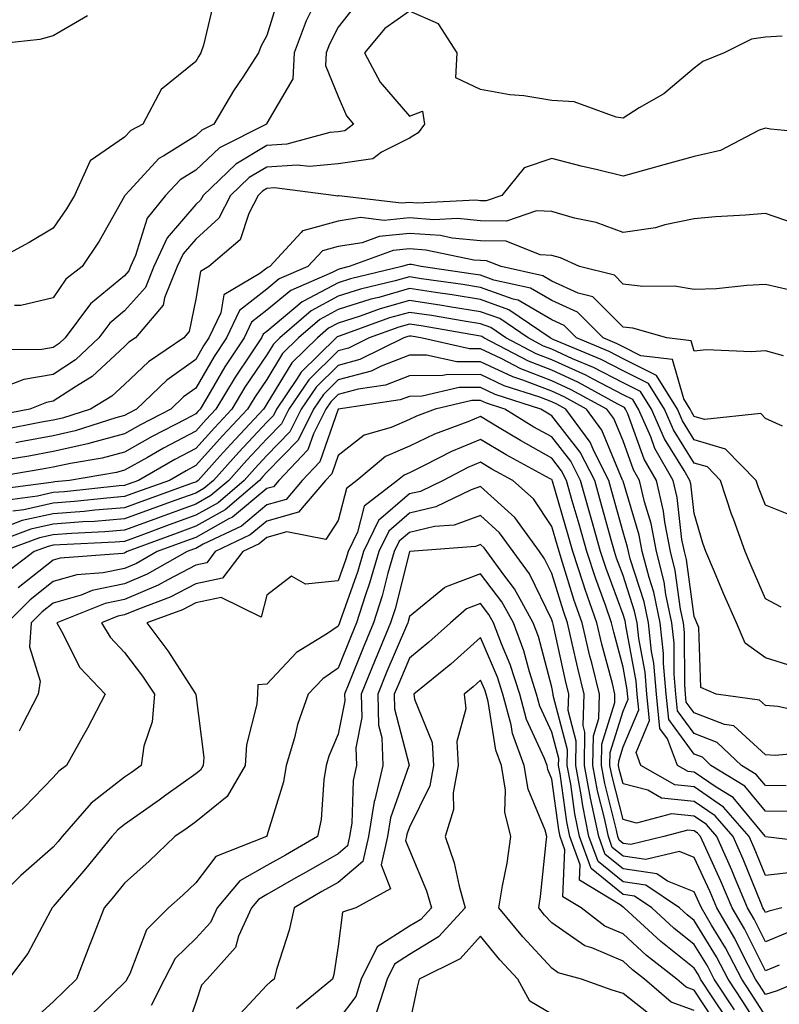
# Model space of a CAD drawing. Units: inches. Extents: x 1016003 to 1018643, y 7226618 to 7229258.
# Drawn here: x 1018063 to 1018170, y 7227718 to 7227857 of the extents above; entities that cross this region are included whole.
import ezdxf

# ---------------------------------------------------------------- set-up
doc = ezdxf.new("R2010")
doc.units = ezdxf.units.IN
doc.header["$MEASUREMENT"] = 0
doc.layers.add('Contour_10167226', color=7, linetype='Continuous', true_color=0x5245bc)

msp = doc.modelspace()

# ---------------------------------------------------------------- linework, layer by layer
at = {"layer": 'Contour_10167226'}
for points in [[(1018099.79, 7227860.18, 2996), (1018098.05, 7227854.35, 2996), (1018097.17, 7227852.8, 2996), (1018096.87, 7227851.92, 2996), (1018094.66, 7227848.53, 2996), (1018093.37, 7227846.6, 2996), (1018090.58, 7227841.92, 2996), (1018088.9, 7227841.07, 2996), (1018088.05, 7227840.27, 2996), (1018083.59, 7227837.46, 2996), (1018082.88, 7227837.09, 2996), (1018078.78, 7227832.65, 2996), (1018078.09, 7227831.92, 2996), (1018078.07, 7227831.9, 2996), (1018078.05, 7227831.82, 2996), (1018074.48, 7227825.49, 2996), (1018072.08, 7227821.92, 2996), (1018069.82, 7227820.15, 2996), (1018068.05, 7227817.54, 2996), (1018063.51, 7227816.46, 2996), (1018062.58, 7227816.45, 2996)], [(1018090.62, 7227859.35, 2995), (1018089.14, 7227853.01, 2995), (1018088.77, 7227851.92, 2995), (1018088.49, 7227851.48, 2995), (1018088.05, 7227850.73, 2995), (1018083.2, 7227846.77, 2995), (1018080.6, 7227841.92, 2995), (1018078.94, 7227841.03, 2995), (1018078.05, 7227840.07, 2995), (1018073.21, 7227836.76, 2995), (1018071.03, 7227831.92, 2995), (1018069.92, 7227830.05, 2995), (1018068.05, 7227827.34, 2995), (1018064.66, 7227825.31, 2995), (1018058.37, 7227821.92, 2995)], [(1018104.59, 7227858.46, 2997), (1018103.54, 7227856.43, 2997), (1018101.88, 7227851.92, 2997), (1018101.68, 7227848.29, 2997), (1018098.05, 7227842.04, 2997), (1018098, 7227841.97, 2997), (1018097.97, 7227841.92, 2997), (1018091.37, 7227838.6, 2997), (1018088.05, 7227835.46, 2997), (1018085.87, 7227834.1, 2997), (1018083.82, 7227831.92, 2997), (1018081.25, 7227828.72, 2997), (1018079.61, 7227823.48, 2997), (1018078.9, 7227821.92, 2997), (1018078.65, 7227821.32, 2997), (1018078.05, 7227820.65, 2997), (1018073.28, 7227816.69, 2997), (1018069.73, 7227811.92, 2997), (1018068.86, 7227811.11, 2997), (1018068.05, 7227810.57, 2997), (1018066.42, 7227810.29, 2997), (1018059.75, 7227810.22, 2997)], [(1018110.88, 7227859.09, 2998), (1018108.05, 7227855.52, 2998), (1018106.82, 7227853.15, 2998), (1018106.37, 7227851.92, 2998), (1018106.27, 7227850.14, 2998), (1018108.05, 7227845.81, 2998), (1018109.23, 7227843.1, 2998), (1018110.21, 7227841.92, 2998), (1018108.99, 7227840.98, 2998), (1018108.05, 7227840.85, 2998), (1018106.86, 7227840.73, 2998), (1018100.86, 7227839.11, 2998), (1018098.05, 7227838.93, 2998), (1018093.66, 7227836.31, 2998), (1018089.07, 7227831.92, 2998), (1018088.72, 7227831.25, 2998), (1018088.05, 7227830.64, 2998), (1018084.03, 7227825.94, 2998), (1018082.17, 7227821.92, 2998), (1018080.98, 7227818.99, 2998), (1018078.05, 7227815.73, 2998), (1018075.97, 7227814, 2998), (1018074.42, 7227811.92, 2998), (1018071.14, 7227808.83, 2998), (1018068.05, 7227806.8, 2998), (1018063.89, 7227806.08, 2998), (1018061.11, 7227804.98, 2998)], [(1018170.41, 7227854.28, 2999), (1018168.05, 7227854.14, 2999), (1018166.11, 7227853.86, 2999), (1018162.24, 7227851.92, 2999), (1018159.25, 7227850.72, 2999), (1018158.05, 7227849.78, 2999), (1018153.79, 7227846.18, 2999), (1018150.33, 7227844.2, 2999), (1018148.05, 7227842.77, 2999), (1018147.08, 7227842.89, 2999), (1018141.17, 7227845.04, 2999), (1018138.05, 7227845.25, 2999), (1018134.1, 7227845.87, 2999), (1018132.16, 7227846.03, 2999), (1018128.05, 7227846.8, 2999), (1018124.57, 7227848.44, 2999), (1018124.78, 7227851.92, 2999), (1018122.15, 7227856.02, 2999), (1018118.05, 7227857.79, 2999), (1018114.62, 7227855.35, 2999), (1018111.73, 7227851.92, 2999), (1018113.94, 7227847.81, 2999), (1018118.05, 7227843.02, 2999), (1018119.89, 7227843.76, 2999), (1018120.15, 7227841.92, 2999), (1018119.27, 7227840.7, 2999), (1018118.05, 7227839.95, 2999), (1018114.13, 7227838, 2999), (1018112.9, 7227837.07, 2999), (1018108.05, 7227836.33, 2999), (1018104.01, 7227835.96, 2999), (1018102.3, 7227836.17, 2999), (1018098.05, 7227835.9, 2999), (1018095.55, 7227834.42, 2999), (1018092.93, 7227831.92, 2999), (1018091.27, 7227828.7, 2999), (1018088.05, 7227825.78, 2999), (1018086.27, 7227823.7, 2999), (1018085.45, 7227821.92, 2999), (1018083.67, 7227817.54, 2999), (1018083.46, 7227816.51, 2999), (1018079.58, 7227811.92, 2999), (1018078.67, 7227811.3, 2999), (1018078.05, 7227810.72, 2999), (1018073.49, 7227806.48, 2999), (1018071.29, 7227805.16, 2999), (1018068.05, 7227803.03, 2999), (1018067.1, 7227802.87, 2999), (1018064.73, 7227801.92, 2999), (1018059.13, 7227800.84, 2999)], [(1018072.84, 7227857.13, 2994), (1018068.05, 7227854.3, 2994), (1018066.17, 7227853.8, 2994), (1018059.19, 7227853.06, 2994)], [(1018176.61, 7227840.48, 3000), (1018168.78, 7227841.19, 3000), (1018168.05, 7227841.37, 3000), (1018167.18, 7227841.05, 3000), (1018161.76, 7227838.21, 3000), (1018158.05, 7227837.37, 3000), (1018153.77, 7227836.2, 3000), (1018151.78, 7227835.65, 3000), (1018148.05, 7227834.63, 3000), (1018144.47, 7227835.5, 3000), (1018142.15, 7227836.02, 3000), (1018138.05, 7227837.09, 3000), (1018134.17, 7227835.8, 3000), (1018131.02, 7227831.92, 3000), (1018128.81, 7227831.16, 3000), (1018128.05, 7227831.17, 3000), (1018127.37, 7227831.24, 3000), (1018119.12, 7227830.85, 3000), (1018118.05, 7227830.92, 3000), (1018116.94, 7227830.81, 3000), (1018108.12, 7227831.85, 3000), (1018108.05, 7227831.84, 3000), (1018107.94, 7227831.81, 3000), (1018107.39, 7227831.92, 3000), (1018099.09, 7227832.96, 3000), (1018098.05, 7227832.89, 3000), (1018097.44, 7227832.53, 3000), (1018096.81, 7227831.92, 3000), (1018095.5, 7227829.37, 3000), (1018094.3, 7227825.67, 3000), (1018089.9, 7227821.92, 3000), (1018088.73, 7227821.24, 3000), (1018088.05, 7227817.35, 3000), (1018087.14, 7227812.83, 3000), (1018086.37, 7227811.92, 3000), (1018081.41, 7227808.56, 3000), (1018078.05, 7227805.38, 3000), (1018076.25, 7227803.72, 3000), (1018073.26, 7227801.92, 3000), (1018069.32, 7227800.65, 3000), (1018068.05, 7227800.37, 3000), (1018066.15, 7227800.02, 3000), (1018060.95, 7227799.02, 3000)], [(1018171.97, 7227828, 3001), (1018168.05, 7227829.37, 3001), (1018165.26, 7227829.13, 3001), (1018161.04, 7227828.93, 3001), (1018158.05, 7227828.65, 3001), (1018153.93, 7227827.8, 3001), (1018152.61, 7227827.36, 3001), (1018148.05, 7227826.69, 3001), (1018144.26, 7227828.13, 3001), (1018141.24, 7227828.73, 3001), (1018138.05, 7227829.65, 3001), (1018135.88, 7227829.75, 3001), (1018131.67, 7227828.3, 3001), (1018128.05, 7227828.37, 3001), (1018124.8, 7227828.67, 3001), (1018121.47, 7227828.5, 3001), (1018118.05, 7227828.75, 3001), (1018114.52, 7227828.39, 3001), (1018111.17, 7227828.8, 3001), (1018108.05, 7227828.29, 3001), (1018103.07, 7227826.94, 3001), (1018103.02, 7227826.95, 3001), (1018102.83, 7227826.7, 3001), (1018098.46, 7227821.92, 3001), (1018098.18, 7227821.79, 3001), (1018098.05, 7227821.7, 3001), (1018097.07, 7227820.94, 3001), (1018092.01, 7227817.96, 3001), (1018091.57, 7227815.44, 3001), (1018089.91, 7227811.92, 3001), (1018089.16, 7227810.81, 3001), (1018088.05, 7227808.89, 3001), (1018083.99, 7227805.98, 3001), (1018079.74, 7227801.92, 3001), (1018078.63, 7227801.34, 3001), (1018078.05, 7227801.02, 3001), (1018076.83, 7227800.7, 3001), (1018071.11, 7227798.86, 3001), (1018068.05, 7227798.17, 3001), (1018063.45, 7227797.32, 3001), (1018062.78, 7227797.19, 3001)], [(1018171.32, 7227818.65, 3002), (1018168.05, 7227819.4, 3002), (1018165.42, 7227819.29, 3002), (1018161.16, 7227818.81, 3002), (1018158.05, 7227818.71, 3002), (1018155.29, 7227819.16, 3002), (1018150.83, 7227819.14, 3002), (1018148.05, 7227819.47, 3002), (1018146.83, 7227820.7, 3002), (1018141.92, 7227821.92, 3002), (1018139.27, 7227823.14, 3002), (1018138.05, 7227823.5, 3002), (1018136.4, 7227823.57, 3002), (1018131.62, 7227825.49, 3002), (1018128.05, 7227825.56, 3002), (1018124.05, 7227825.92, 3002), (1018122.4, 7227826.27, 3002), (1018118.05, 7227826.57, 3002), (1018113.81, 7227826.16, 3002), (1018111.41, 7227825.28, 3002), (1018108.05, 7227824.74, 3002), (1018105.83, 7227824.14, 3002), (1018103.81, 7227821.92, 3002), (1018099.78, 7227820.19, 3002), (1018098.05, 7227818.74, 3002), (1018094.19, 7227815.78, 3002), (1018092.37, 7227811.92, 3002), (1018090.65, 7227809.32, 3002), (1018088.05, 7227804.86, 3002), (1018086.34, 7227803.63, 3002), (1018084.54, 7227801.92, 3002), (1018080.27, 7227799.7, 3002), (1018078.05, 7227798.45, 3002), (1018073.34, 7227797.21, 3002), (1018072.9, 7227797.07, 3002), (1018068.05, 7227795.96, 3002), (1018064.63, 7227795.34, 3002), (1018060.82, 7227794.69, 3002)], [(1018170.57, 7227809.4, 3003), (1018168.05, 7227810.09, 3003), (1018166.08, 7227809.95, 3003), (1018159.74, 7227810.23, 3003), (1018158.05, 7227810.07, 3003), (1018157.64, 7227811.51, 3003), (1018154.22, 7227811.92, 3003), (1018149.41, 7227813.28, 3003), (1018148.05, 7227813.44, 3003), (1018143.82, 7227817.69, 3003), (1018141.77, 7227818.2, 3003), (1018138.05, 7227819.89, 3003), (1018136.77, 7227820.64, 3003), (1018130.92, 7227821.92, 3003), (1018128.87, 7227822.74, 3003), (1018128.05, 7227822.76, 3003), (1018127.12, 7227822.85, 3003), (1018120.36, 7227824.23, 3003), (1018118.05, 7227824.4, 3003), (1018115.79, 7227824.18, 3003), (1018109.58, 7227821.92, 3003), (1018108.34, 7227821.63, 3003), (1018108.05, 7227821.53, 3003), (1018107.22, 7227821.09, 3003), (1018101.39, 7227818.58, 3003), (1018098.05, 7227815.79, 3003), (1018095.86, 7227814.11, 3003), (1018094.83, 7227811.92, 3003), (1018092.12, 7227807.85, 3003), (1018089.56, 7227803.43, 3003), (1018088.66, 7227801.92, 3003), (1018088.36, 7227801.61, 3003), (1018088.05, 7227801.27, 3003), (1018086.65, 7227800.52, 3003), (1018081.91, 7227798.06, 3003), (1018078.05, 7227795.89, 3003), (1018074.91, 7227795.06, 3003), (1018070.44, 7227794.31, 3003), (1018068.05, 7227793.77, 3003), (1018066.49, 7227793.48, 3003), (1018058.2, 7227792.07, 3003)], [(1018170.44, 7227799.53, 3004), (1018168.05, 7227800.62, 3004), (1018167.42, 7227801.29, 3004), (1018159.5, 7227800.47, 3004), (1018158.05, 7227800.9, 3004), (1018157.66, 7227801.53, 3004), (1018157.48, 7227801.92, 3004), (1018156.59, 7227803.38, 3004), (1018155.01, 7227808.88, 3004), (1018150.55, 7227809.42, 3004), (1018148.05, 7227810.66, 3004), (1018147.22, 7227811.09, 3004), (1018145.25, 7227811.92, 3004), (1018141.65, 7227815.52, 3004), (1018138.05, 7227817.16, 3004), (1018135.04, 7227818.91, 3004), (1018129.93, 7227820.04, 3004), (1018128.05, 7227820.72, 3004), (1018127.01, 7227820.88, 3004), (1018119.72, 7227821.92, 3004), (1018118.33, 7227822.2, 3004), (1018118.05, 7227822.22, 3004), (1018117.78, 7227822.19, 3004), (1018117.01, 7227821.92, 3004), (1018109.77, 7227820.2, 3004), (1018108.05, 7227819.65, 3004), (1018103.19, 7227817.06, 3004), (1018103, 7227816.97, 3004), (1018098.05, 7227812.83, 3004), (1018097.53, 7227812.44, 3004), (1018097.29, 7227811.92, 3004), (1018095.79, 7227809.66, 3004), (1018093.58, 7227806.39, 3004), (1018090.88, 7227801.92, 3004), (1018089.51, 7227800.46, 3004), (1018088.05, 7227798.83, 3004), (1018083.53, 7227796.44, 3004), (1018081.27, 7227795.14, 3004), (1018078.05, 7227793.34, 3004), (1018076.94, 7227793.03, 3004), (1018070.3, 7227791.92, 3004), (1018068.27, 7227791.7, 3004), (1018068.05, 7227791.69, 3004), (1018067.75, 7227791.62, 3004), (1018059.44, 7227790.53, 3004)], [(1018172.72, 7227786.59, 3005), (1018168.05, 7227788.42, 3005), (1018167.07, 7227790.94, 3005), (1018166.75, 7227791.92, 3005), (1018162.45, 7227796.32, 3005), (1018158.05, 7227797.63, 3005), (1018156.4, 7227800.27, 3005), (1018155.68, 7227801.92, 3005), (1018152.77, 7227806.64, 3005), (1018148.05, 7227808.98, 3005), (1018146.12, 7227809.99, 3005), (1018141.5, 7227811.92, 3005), (1018139.78, 7227813.65, 3005), (1018138.05, 7227814.43, 3005), (1018133.32, 7227817.19, 3005), (1018132.63, 7227817.34, 3005), (1018128.05, 7227819.01, 3005), (1018125.54, 7227819.41, 3005), (1018119.74, 7227820.23, 3005), (1018118.05, 7227820.49, 3005), (1018116.06, 7227819.93, 3005), (1018111.19, 7227818.78, 3005), (1018108.05, 7227817.77, 3005), (1018104.24, 7227815.73, 3005), (1018099.87, 7227811.92, 3005), (1018098.95, 7227811.02, 3005), (1018098.05, 7227809.54, 3005), (1018094.96, 7227805.01, 3005), (1018093.12, 7227801.92, 3005), (1018090.67, 7227799.3, 3005), (1018088.05, 7227796.41, 3005), (1018085.12, 7227794.85, 3005), (1018080, 7227791.92, 3005), (1018078.57, 7227791.4, 3005), (1018078.05, 7227791.22, 3005), (1018077.28, 7227791.15, 3005), (1018069.64, 7227790.33, 3005), (1018068.05, 7227790.2, 3005), (1018065.84, 7227789.71, 3005), (1018060.9, 7227789.07, 3005)], [(1018170.25, 7227774.12, 3006), (1018168.05, 7227775.28, 3006), (1018166.05, 7227779.92, 3006), (1018165.19, 7227781.92, 3006), (1018163.61, 7227786.36, 3006), (1018163.29, 7227787.16, 3006), (1018161.76, 7227791.92, 3006), (1018159.93, 7227793.8, 3006), (1018158.05, 7227794.35, 3006), (1018155.14, 7227799.01, 3006), (1018153.86, 7227801.92, 3006), (1018151.64, 7227805.51, 3006), (1018148.05, 7227807.3, 3006), (1018145, 7227808.87, 3006), (1018138.26, 7227811.71, 3006), (1018138.05, 7227811.8, 3006), (1018137.96, 7227811.83, 3006), (1018137.81, 7227811.92, 3006), (1018132, 7227815.87, 3006), (1018128.05, 7227817.3, 3006), (1018124.07, 7227817.94, 3006), (1018121.7, 7227818.27, 3006), (1018118.05, 7227818.83, 3006), (1018113.74, 7227817.61, 3006), (1018112.62, 7227817.35, 3006), (1018108.05, 7227815.88, 3006), (1018105.46, 7227814.51, 3006), (1018102.5, 7227811.92, 3006), (1018100.25, 7227809.72, 3006), (1018098.05, 7227806.09, 3006), (1018096.36, 7227803.61, 3006), (1018095.34, 7227801.92, 3006), (1018091.82, 7227798.15, 3006), (1018088.05, 7227793.99, 3006), (1018086.7, 7227793.27, 3006), (1018084.35, 7227791.92, 3006), (1018079.72, 7227790.25, 3006), (1018078.05, 7227789.64, 3006), (1018075.57, 7227789.44, 3006), (1018071.02, 7227788.95, 3006), (1018068.05, 7227788.73, 3006), (1018063.93, 7227787.8, 3006), (1018062.37, 7227787.6, 3006)], [(1018171.92, 7227765.79, 3007), (1018168.05, 7227767.03, 3007), (1018165.19, 7227769.06, 3007), (1018163.97, 7227771.92, 3007), (1018162.18, 7227776.05, 3007), (1018160.88, 7227779.09, 3007), (1018159.66, 7227781.92, 3007), (1018159.24, 7227783.11, 3007), (1018158.05, 7227787.25, 3007), (1018157.56, 7227791.43, 3007), (1018157.44, 7227791.92, 3007), (1018156.65, 7227793.32, 3007), (1018153.88, 7227797.75, 3007), (1018152.04, 7227801.92, 3007), (1018150.52, 7227804.39, 3007), (1018148.05, 7227805.62, 3007), (1018143.9, 7227807.77, 3007), (1018140.97, 7227809, 3007), (1018138.05, 7227810.33, 3007), (1018136.9, 7227810.77, 3007), (1018134.71, 7227811.92, 3007), (1018130.75, 7227814.62, 3007), (1018128.05, 7227815.59, 3007), (1018123.68, 7227816.29, 3007), (1018122.6, 7227816.47, 3007), (1018118.05, 7227817.17, 3007), (1018113.96, 7227816.01, 3007), (1018111.12, 7227814.99, 3007), (1018108.05, 7227814, 3007), (1018106.69, 7227813.28, 3007), (1018105.14, 7227811.92, 3007), (1018101.55, 7227808.42, 3007), (1018098.05, 7227802.65, 3007), (1018097.76, 7227802.21, 3007), (1018097.58, 7227801.92, 3007), (1018092.97, 7227797, 3007), (1018091.43, 7227795.3, 3007), (1018088.37, 7227791.92, 3007), (1018088.2, 7227791.77, 3007), (1018088.05, 7227791.69, 3007), (1018087.69, 7227791.56, 3007), (1018080.86, 7227789.11, 3007), (1018078.05, 7227788.07, 3007), (1018073.86, 7227787.73, 3007), (1018072.4, 7227787.57, 3007), (1018068.05, 7227787.24, 3007), (1018063.69, 7227786.28, 3007), (1018061.63, 7227785.5, 3007)], [(1018175.12, 7227758.99, 3008), (1018169.78, 7227760.19, 3008), (1018168.05, 7227760.32, 3008), (1018167.22, 7227761.09, 3008), (1018161.12, 7227761.92, 3008), (1018158.98, 7227762.85, 3008), (1018158.71, 7227771.26, 3008), (1018158.43, 7227771.92, 3008), (1018158.31, 7227772.18, 3008), (1018158.05, 7227772.8, 3008), (1018156.95, 7227780.82, 3008), (1018156.66, 7227781.92, 3008), (1018156.33, 7227783.64, 3008), (1018155.64, 7227789.51, 3008), (1018155.09, 7227791.92, 3008), (1018152.53, 7227796.4, 3008), (1018151.95, 7227798.02, 3008), (1018150.24, 7227801.92, 3008), (1018149.41, 7227803.28, 3008), (1018148.05, 7227803.94, 3008), (1018143.86, 7227806.11, 3008), (1018142.82, 7227806.69, 3008), (1018138.05, 7227808.85, 3008), (1018135.83, 7227809.7, 3008), (1018131.61, 7227811.92, 3008), (1018129.5, 7227813.37, 3008), (1018128.05, 7227813.88, 3008), (1018125.72, 7227814.25, 3008), (1018121.17, 7227815.04, 3008), (1018118.05, 7227815.5, 3008), (1018115.25, 7227814.72, 3008), (1018108.34, 7227812.21, 3008), (1018108.05, 7227812.13, 3008), (1018107.92, 7227812.05, 3008), (1018107.77, 7227811.92, 3008), (1018102.84, 7227807.13, 3008), (1018102.22, 7227806.09, 3008), (1018099.41, 7227801.92, 3008), (1018098.96, 7227801.01, 3008), (1018098.05, 7227800.07, 3008), (1018094.1, 7227795.87, 3008), (1018090.52, 7227791.92, 3008), (1018089.19, 7227790.78, 3008), (1018088.05, 7227790.13, 3008), (1018085.25, 7227789.12, 3008), (1018082.01, 7227787.96, 3008), (1018078.05, 7227786.5, 3008), (1018073.81, 7227786.16, 3008), (1018072.21, 7227786.08, 3008), (1018068.05, 7227785.77, 3008), (1018064.91, 7227785.06, 3008), (1018059, 7227782.87, 3008)], [(1018176.04, 7227753.93, 3009), (1018169.42, 7227753.29, 3009), (1018168.05, 7227753.38, 3009), (1018163.62, 7227757.49, 3009), (1018162.31, 7227757.66, 3009), (1018158.05, 7227759.31, 3009), (1018156.94, 7227760.81, 3009), (1018156.83, 7227761.92, 3009), (1018156.71, 7227763.26, 3009), (1018156.68, 7227770.55, 3009), (1018156.54, 7227771.92, 3009), (1018156.13, 7227773.84, 3009), (1018155.38, 7227779.25, 3009), (1018154.7, 7227781.92, 3009), (1018153.9, 7227786.07, 3009), (1018153.72, 7227787.59, 3009), (1018152.74, 7227791.92, 3009), (1018151.03, 7227794.9, 3009), (1018148.71, 7227801.26, 3009), (1018148.42, 7227801.92, 3009), (1018148.28, 7227802.15, 3009), (1018148.05, 7227802.26, 3009), (1018147.34, 7227802.63, 3009), (1018141.8, 7227805.67, 3009), (1018138.05, 7227807.37, 3009), (1018134.77, 7227808.64, 3009), (1018128.52, 7227811.92, 3009), (1018128.24, 7227812.11, 3009), (1018128.05, 7227812.17, 3009), (1018127.75, 7227812.22, 3009), (1018119.72, 7227813.59, 3009), (1018118.05, 7227813.84, 3009), (1018116.55, 7227813.42, 3009), (1018112.4, 7227811.92, 3009), (1018109.49, 7227810.48, 3009), (1018108.05, 7227810.09, 3009), (1018103.92, 7227806.05, 3009), (1018101.14, 7227801.92, 3009), (1018100.1, 7227799.87, 3009), (1018098.05, 7227797.74, 3009), (1018095.23, 7227794.74, 3009), (1018092.68, 7227791.92, 3009), (1018090.19, 7227789.78, 3009), (1018088.05, 7227788.58, 3009), (1018083.17, 7227786.8, 3009), (1018082.81, 7227786.68, 3009), (1018078.05, 7227784.93, 3009), (1018075.27, 7227784.7, 3009), (1018070.61, 7227784.48, 3009), (1018068.05, 7227784.28, 3009), (1018066.12, 7227783.85, 3009), (1018060.91, 7227781.92, 3009)], [(1018170.94, 7227749.03, 3010), (1018168.05, 7227749.09, 3010), (1018166.77, 7227750.64, 3010), (1018164.67, 7227751.92, 3010), (1018161.28, 7227755.15, 3010), (1018158.05, 7227756.4, 3010), (1018155.71, 7227759.58, 3010), (1018155.47, 7227761.92, 3010), (1018155.23, 7227764.74, 3010), (1018155.21, 7227769.08, 3010), (1018154.91, 7227771.92, 3010), (1018154.07, 7227775.9, 3010), (1018153.81, 7227777.68, 3010), (1018152.73, 7227781.92, 3010), (1018151.99, 7227785.86, 3010), (1018151.07, 7227788.9, 3010), (1018150.37, 7227791.92, 3010), (1018149.53, 7227793.4, 3010), (1018148.05, 7227797.47, 3010), (1018146.74, 7227800.61, 3010), (1018145.77, 7227801.92, 3010), (1018140.78, 7227804.65, 3010), (1018138.05, 7227805.89, 3010), (1018133.7, 7227807.57, 3010), (1018130.96, 7227809.01, 3010), (1018128.05, 7227810.39, 3010), (1018126.51, 7227810.38, 3010), (1018119.64, 7227811.92, 3010), (1018118.28, 7227812.15, 3010), (1018118.05, 7227812.18, 3010), (1018117.84, 7227812.13, 3010), (1018117.27, 7227811.92, 3010), (1018111.09, 7227808.88, 3010), (1018108.05, 7227808.05, 3010), (1018104.95, 7227805.02, 3010), (1018102.86, 7227801.92, 3010), (1018101.25, 7227798.72, 3010), (1018098.05, 7227795.41, 3010), (1018096.36, 7227793.61, 3010), (1018094.84, 7227791.92, 3010), (1018091.18, 7227788.79, 3010), (1018088.05, 7227787.03, 3010), (1018084.3, 7227785.67, 3010), (1018080.32, 7227784.19, 3010), (1018078.05, 7227783.36, 3010), (1018076.72, 7227783.25, 3010), (1018069.01, 7227782.88, 3010), (1018068.05, 7227782.81, 3010), (1018067.33, 7227782.64, 3010), (1018065.37, 7227781.92, 3010), (1018061.2, 7227778.77, 3010)], [(1018171.56, 7227745.43, 3011), (1018168.05, 7227745.49, 3011), (1018165.14, 7227749.01, 3011), (1018160.38, 7227751.92, 3011), (1018159.19, 7227753.06, 3011), (1018158.05, 7227753.5, 3011), (1018154.48, 7227758.35, 3011), (1018154.12, 7227761.92, 3011), (1018153.74, 7227766.23, 3011), (1018153.73, 7227767.6, 3011), (1018153.27, 7227771.92, 3011), (1018152.37, 7227776.24, 3011), (1018151.7, 7227778.27, 3011), (1018150.76, 7227781.92, 3011), (1018150.34, 7227784.21, 3011), (1018148.05, 7227791.83, 3011), (1018148.03, 7227791.9, 3011), (1018148, 7227791.97, 3011), (1018145.08, 7227798.95, 3011), (1018142.9, 7227801.92, 3011), (1018139.77, 7227803.64, 3011), (1018138.05, 7227804.42, 3011), (1018133.99, 7227805.98, 3011), (1018132.57, 7227806.44, 3011), (1018128.05, 7227808.57, 3011), (1018124.69, 7227808.56, 3011), (1018120.46, 7227809.51, 3011), (1018118.05, 7227809.49, 3011), (1018114.09, 7227807.96, 3011), (1018112.7, 7227807.27, 3011), (1018108.05, 7227806.01, 3011), (1018105.98, 7227803.99, 3011), (1018104.59, 7227801.92, 3011), (1018102.41, 7227797.56, 3011), (1018098.05, 7227793.06, 3011), (1018097.49, 7227792.48, 3011), (1018097, 7227791.92, 3011), (1018092.18, 7227787.79, 3011), (1018088.05, 7227785.47, 3011), (1018085.44, 7227784.53, 3011), (1018078.43, 7227781.92, 3011), (1018078.19, 7227781.78, 3011), (1018078.05, 7227781.72, 3011), (1018077.81, 7227781.68, 3011), (1018068.99, 7227780.98, 3011), (1018068.05, 7227780.72, 3011), (1018063.12, 7227776.85, 3011)], [(1018176.94, 7227740.81, 3012), (1018168.07, 7227741.9, 3012), (1018168.05, 7227741.9, 3012), (1018168.04, 7227741.91, 3012), (1018167.99, 7227741.98, 3012), (1018163.52, 7227747.39, 3012), (1018161.12, 7227748.85, 3012), (1018158.05, 7227750.98, 3012), (1018157.2, 7227751.07, 3012), (1018155.71, 7227751.92, 3012), (1018154.31, 7227755.66, 3012), (1018153.24, 7227757.11, 3012), (1018152.77, 7227761.92, 3012), (1018152.39, 7227766.26, 3012), (1018152.07, 7227767.9, 3012), (1018151.65, 7227771.92, 3012), (1018151.02, 7227774.89, 3012), (1018149.07, 7227780.9, 3012), (1018148.8, 7227781.92, 3012), (1018148.68, 7227782.55, 3012), (1018148.05, 7227784.67, 3012), (1018146.49, 7227790.36, 3012), (1018146.05, 7227791.92, 3012), (1018143.98, 7227795.99, 3012), (1018143.43, 7227797.3, 3012), (1018140.03, 7227801.92, 3012), (1018138.75, 7227802.62, 3012), (1018138.05, 7227802.95, 3012), (1018136.39, 7227803.58, 3012), (1018131.34, 7227805.21, 3012), (1018128.05, 7227806.76, 3012), (1018123.23, 7227806.74, 3012), (1018122.76, 7227806.63, 3012), (1018118.05, 7227806.6, 3012), (1018114.68, 7227805.29, 3012), (1018110.86, 7227804.73, 3012), (1018108.05, 7227803.97, 3012), (1018107.01, 7227802.96, 3012), (1018106.31, 7227801.92, 3012), (1018104.57, 7227798.44, 3012), (1018103.78, 7227796.19, 3012), (1018099.72, 7227791.92, 3012), (1018098.95, 7227791.02, 3012), (1018098.05, 7227790.76, 3012), (1018093.21, 7227786.76, 3012), (1018092.61, 7227786.48, 3012), (1018088.05, 7227783.92, 3012), (1018086.59, 7227783.38, 3012), (1018082.63, 7227781.92, 3012), (1018079.71, 7227780.26, 3012), (1018078.05, 7227779.55, 3012), (1018075.07, 7227778.94, 3012), (1018071.33, 7227778.64, 3012), (1018068.05, 7227777.71, 3012), (1018064.81, 7227775.16, 3012), (1018061.57, 7227771.92, 3012)], [(1018172.93, 7227737.04, 3013), (1018168.05, 7227736.47, 3013), (1018166.47, 7227740.34, 3013), (1018165.76, 7227741.92, 3013), (1018162.18, 7227746.05, 3013), (1018158.05, 7227748.92, 3013), (1018155.34, 7227749.21, 3013), (1018150.56, 7227751.92, 3013), (1018149.88, 7227753.75, 3013), (1018151.77, 7227758.2, 3013), (1018151.41, 7227761.92, 3013), (1018151.14, 7227765.01, 3013), (1018150.26, 7227769.71, 3013), (1018150.02, 7227771.92, 3013), (1018149.68, 7227773.55, 3013), (1018148.05, 7227778.55, 3013), (1018147.15, 7227781.02, 3013), (1018146.85, 7227781.92, 3013), (1018146.39, 7227783.58, 3013), (1018144.95, 7227788.82, 3013), (1018144.07, 7227791.92, 3013), (1018142.03, 7227795.9, 3013), (1018138.05, 7227801, 3013), (1018137.46, 7227801.33, 3013), (1018136.5, 7227801.92, 3013), (1018130.11, 7227803.98, 3013), (1018128.05, 7227804.95, 3013), (1018125.03, 7227804.94, 3013), (1018119.85, 7227803.72, 3013), (1018118.05, 7227803.7, 3013), (1018116.76, 7227803.21, 3013), (1018108.06, 7227801.93, 3013), (1018108.04, 7227801.91, 3013), (1018105.46, 7227794.51, 3013), (1018103, 7227791.92, 3013), (1018100.73, 7227789.24, 3013), (1018098.05, 7227788.47, 3013), (1018094.46, 7227785.51, 3013), (1018089.08, 7227782.95, 3013), (1018088.05, 7227782.37, 3013), (1018087.72, 7227782.25, 3013), (1018086.83, 7227781.92, 3013), (1018081.23, 7227778.74, 3013), (1018078.05, 7227777.38, 3013), (1018073.52, 7227776.45, 3013), (1018071.95, 7227775.82, 3013), (1018068.05, 7227774.7, 3013), (1018066.49, 7227773.48, 3013), (1018064.93, 7227771.92, 3013), (1018064.71, 7227768.58, 3013), (1018066.21, 7227763.76, 3013), (1018065.92, 7227761.92, 3013), (1018063.62, 7227757.49, 3013), (1018063.25, 7227756.72, 3013)], [(1018170.33, 7227731.92, 3014), (1018168.52, 7227731.45, 3014), (1018168.05, 7227731.26, 3014), (1018167.83, 7227731.7, 3014), (1018167.7, 7227731.92, 3014), (1018167.44, 7227732.53, 3014), (1018164.9, 7227738.77, 3014), (1018163.5, 7227741.92, 3014), (1018160.97, 7227744.84, 3014), (1018158.05, 7227746.86, 3014), (1018153.47, 7227747.34, 3014), (1018151.53, 7227748.44, 3014), (1018148.05, 7227749.34, 3014), (1018147.53, 7227751.4, 3014), (1018147.43, 7227751.92, 3014), (1018147.44, 7227752.53, 3014), (1018148.05, 7227754.5, 3014), (1018150.27, 7227759.7, 3014), (1018150.05, 7227761.92, 3014), (1018149.89, 7227763.76, 3014), (1018148.44, 7227771.53, 3014), (1018148.4, 7227771.92, 3014), (1018148.33, 7227772.2, 3014), (1018148.05, 7227773.08, 3014), (1018145.69, 7227779.56, 3014), (1018144.91, 7227781.92, 3014), (1018143.68, 7227786.29, 3014), (1018143.41, 7227787.28, 3014), (1018142.08, 7227791.92, 3014), (1018140.73, 7227794.6, 3014), (1018138.05, 7227798.01, 3014), (1018135.54, 7227799.41, 3014), (1018131.45, 7227801.92, 3014), (1018128.88, 7227802.75, 3014), (1018128.05, 7227803.14, 3014), (1018126.84, 7227803.13, 3014), (1018121.69, 7227801.92, 3014), (1018119.03, 7227800.94, 3014), (1018118.05, 7227800.48, 3014), (1018115.47, 7227799.34, 3014), (1018111.72, 7227798.25, 3014), (1018108.05, 7227795.43, 3014), (1018107.14, 7227792.83, 3014), (1018106.28, 7227791.92, 3014), (1018102.49, 7227787.48, 3014), (1018098.05, 7227786.2, 3014), (1018095.71, 7227784.26, 3014), (1018090.79, 7227781.92, 3014), (1018089.6, 7227780.37, 3014), (1018088.05, 7227780.04, 3014), (1018084.11, 7227777.98, 3014), (1018082.76, 7227777.21, 3014), (1018078.05, 7227775.21, 3014), (1018075.33, 7227774.64, 3014), (1018068.52, 7227771.92, 3014), (1018069.21, 7227770.76, 3014), (1018071.79, 7227765.66, 3014), (1018075.33, 7227761.92, 3014), (1018072.85, 7227757.12, 3014), (1018072.31, 7227756.18, 3014), (1018069.92, 7227751.92, 3014), (1018068.84, 7227751.13, 3014), (1018068.05, 7227750.2, 3014), (1018063.96, 7227746.01, 3014), (1018059.56, 7227741.92, 3014)], [(1018171.42, 7227728.55, 3015), (1018168.05, 7227727.16, 3015), (1018166.47, 7227730.34, 3015), (1018165.54, 7227731.92, 3015), (1018163.69, 7227736.28, 3015), (1018163.32, 7227737.19, 3015), (1018161.22, 7227741.92, 3015), (1018159.75, 7227743.62, 3015), (1018158.05, 7227744.8, 3015), (1018154.84, 7227745.13, 3015), (1018149.94, 7227743.81, 3015), (1018148.05, 7227744.3, 3015), (1018146.51, 7227750.38, 3015), (1018146.22, 7227751.92, 3015), (1018146.26, 7227753.71, 3015), (1018148.05, 7227759.53, 3015), (1018148.76, 7227761.21, 3015), (1018148.69, 7227761.92, 3015), (1018148.65, 7227762.52, 3015), (1018148.05, 7227765.69, 3015), (1018146.74, 7227770.61, 3015), (1018146.43, 7227771.92, 3015), (1018145.57, 7227774.4, 3015), (1018144.22, 7227778.09, 3015), (1018142.96, 7227781.92, 3015), (1018141.89, 7227785.76, 3015), (1018140.92, 7227789.05, 3015), (1018140.1, 7227791.92, 3015), (1018139.41, 7227793.28, 3015), (1018138.05, 7227795.02, 3015), (1018133.63, 7227797.5, 3015), (1018130.66, 7227799.31, 3015), (1018128.05, 7227800.88, 3015), (1018126.27, 7227800.14, 3015), (1018121.56, 7227798.41, 3015), (1018118.05, 7227796.74, 3015), (1018114.7, 7227795.27, 3015), (1018110.69, 7227791.92, 3015), (1018109.2, 7227790.77, 3015), (1018108.05, 7227786.29, 3015), (1018106.33, 7227783.64, 3015), (1018100.85, 7227784.72, 3015), (1018098.05, 7227783.91, 3015), (1018096.96, 7227783.01, 3015), (1018094.67, 7227781.92, 3015), (1018091.79, 7227778.18, 3015), (1018088.05, 7227777.39, 3015), (1018084.46, 7227775.51, 3015), (1018079.99, 7227773.86, 3015), (1018078.05, 7227773.03, 3015), (1018077.12, 7227772.85, 3015), (1018074.82, 7227771.92, 3015), (1018076.03, 7227769.9, 3015), (1018078.05, 7227767.78, 3015), (1018080.58, 7227764.45, 3015), (1018082.26, 7227761.92, 3015), (1018081.93, 7227758.04, 3015), (1018080.76, 7227754.63, 3015), (1018080.38, 7227751.92, 3015), (1018079.03, 7227750.94, 3015), (1018078.05, 7227750.26, 3015), (1018073.36, 7227746.61, 3015), (1018069.27, 7227741.92, 3015), (1018068.72, 7227741.25, 3015), (1018068.05, 7227740.46, 3015), (1018063.5, 7227736.47, 3015), (1018058.91, 7227731.92, 3015)], [(1018170, 7227723.87, 3016), (1018168.05, 7227723.07, 3016), (1018165.11, 7227728.98, 3016), (1018163.37, 7227731.92, 3016), (1018161.79, 7227735.66, 3016), (1018159.67, 7227740.3, 3016), (1018158.95, 7227741.92, 3016), (1018158.53, 7227742.4, 3016), (1018158.05, 7227742.73, 3016), (1018157.14, 7227742.83, 3016), (1018153.76, 7227741.92, 3016), (1018149.16, 7227740.81, 3016), (1018148.05, 7227740.97, 3016), (1018147.53, 7227741.4, 3016), (1018147.34, 7227741.92, 3016), (1018147.15, 7227742.82, 3016), (1018145.49, 7227749.36, 3016), (1018145.02, 7227751.92, 3016), (1018145.08, 7227754.89, 3016), (1018146.88, 7227760.75, 3016), (1018146.92, 7227761.92, 3016), (1018146.55, 7227763.42, 3016), (1018145.07, 7227768.94, 3016), (1018144.37, 7227771.92, 3016), (1018142.74, 7227776.61, 3016), (1018142.46, 7227777.51, 3016), (1018141.02, 7227781.92, 3016), (1018140.36, 7227784.23, 3016), (1018138.15, 7227791.82, 3016), (1018138.12, 7227791.92, 3016), (1018138.1, 7227791.97, 3016), (1018138.05, 7227792.03, 3016), (1018137.81, 7227792.16, 3016), (1018131.64, 7227795.51, 3016), (1018128.05, 7227797.66, 3016), (1018123.98, 7227795.99, 3016), (1018120.13, 7227794, 3016), (1018118.05, 7227793, 3016), (1018117.3, 7227792.67, 3016), (1018116.4, 7227791.92, 3016), (1018111.69, 7227788.28, 3016), (1018110.76, 7227784.63, 3016), (1018109.44, 7227781.92, 3016), (1018109.12, 7227780.85, 3016), (1018108.05, 7227777.81, 3016), (1018103.46, 7227777.33, 3016), (1018101.49, 7227778.48, 3016), (1018098.05, 7227775.82, 3016), (1018097.25, 7227772.72, 3016), (1018091.62, 7227775.49, 3016), (1018088.05, 7227774.73, 3016), (1018086.2, 7227773.77, 3016), (1018081.19, 7227771.92, 3016), (1018084.11, 7227767.98, 3016), (1018088.03, 7227761.94, 3016), (1018088.04, 7227761.91, 3016), (1018088.05, 7227761.86, 3016), (1018089.17, 7227753.04, 3016), (1018089.11, 7227751.92, 3016), (1018088.72, 7227751.25, 3016), (1018088.05, 7227750.71, 3016), (1018083.85, 7227747.72, 3016), (1018082.91, 7227747.06, 3016), (1018078.05, 7227743.62, 3016), (1018077.09, 7227742.88, 3016), (1018076.25, 7227741.92, 3016), (1018072.57, 7227737.4, 3016), (1018068.05, 7227732.09, 3016), (1018067.96, 7227732.01, 3016), (1018067.87, 7227731.92, 3016), (1018067.63, 7227731.5, 3016), (1018064.45, 7227725.52, 3016), (1018061.76, 7227721.92, 3016)], [(1018173.6, 7227721.92, 3017), (1018169.68, 7227720.29, 3017), (1018168.05, 7227719.77, 3017), (1018167.21, 7227721.08, 3017), (1018166.66, 7227721.92, 3017), (1018165.13, 7227724.84, 3017), (1018163.74, 7227727.61, 3017), (1018161.21, 7227731.92, 3017), (1018160.28, 7227734.15, 3017), (1018158.05, 7227739, 3017), (1018155.96, 7227739.83, 3017), (1018151.27, 7227738.7, 3017), (1018148.05, 7227739.18, 3017), (1018146.54, 7227740.41, 3017), (1018145.99, 7227741.92, 3017), (1018145.44, 7227744.53, 3017), (1018144.48, 7227748.35, 3017), (1018143.82, 7227751.92, 3017), (1018143.89, 7227756.08, 3017), (1018144.64, 7227758.51, 3017), (1018144.76, 7227761.92, 3017), (1018143.67, 7227766.3, 3017), (1018143.4, 7227767.27, 3017), (1018142.31, 7227771.92, 3017), (1018141.21, 7227775.08, 3017), (1018139.57, 7227780.4, 3017), (1018139.08, 7227781.92, 3017), (1018138.85, 7227782.72, 3017), (1018138.05, 7227785.45, 3017), (1018135.46, 7227789.33, 3017), (1018132.56, 7227791.92, 3017), (1018129.64, 7227793.51, 3017), (1018128.05, 7227794.46, 3017), (1018126.25, 7227793.72, 3017), (1018122.78, 7227791.92, 3017), (1018119.6, 7227790.37, 3017), (1018118.05, 7227790.01, 3017), (1018113.7, 7227786.27, 3017), (1018111.59, 7227781.92, 3017), (1018110.8, 7227779.17, 3017), (1018108.33, 7227772.2, 3017), (1018108.25, 7227771.92, 3017), (1018108.19, 7227771.78, 3017), (1018108.05, 7227771.44, 3017), (1018106.57, 7227770.44, 3017), (1018102.19, 7227767.78, 3017), (1018098.05, 7227763.33, 3017), (1018096.75, 7227763.22, 3017), (1018096.74, 7227761.92, 3017), (1018096.63, 7227760.5, 3017), (1018095.17, 7227754.8, 3017), (1018095.01, 7227751.92, 3017), (1018092.44, 7227747.53, 3017), (1018088.05, 7227744, 3017), (1018086.84, 7227743.13, 3017), (1018085.11, 7227741.92, 3017), (1018081.51, 7227738.46, 3017), (1018078.05, 7227735.37, 3017), (1018076.51, 7227733.46, 3017), (1018075.2, 7227731.92, 3017), (1018073.37, 7227727.24, 3017), (1018073.19, 7227726.78, 3017), (1018071.31, 7227721.92, 3017), (1018069.66, 7227720.31, 3017), (1018068.05, 7227718.72, 3017), (1018064.46, 7227715.51, 3017)], [(1018168.05, 7227716.78, 3018), (1018166.05, 7227719.92, 3018), (1018164.73, 7227721.92, 3018), (1018162.43, 7227726.3, 3018), (1018160.48, 7227729.49, 3018), (1018159.06, 7227731.92, 3018), (1018158.75, 7227732.62, 3018), (1018158.05, 7227734.16, 3018), (1018154.31, 7227735.66, 3018), (1018152.81, 7227736.68, 3018), (1018148.05, 7227737.39, 3018), (1018145.54, 7227739.41, 3018), (1018144.63, 7227741.92, 3018), (1018143.74, 7227746.23, 3018), (1018143.46, 7227747.33, 3018), (1018142.62, 7227751.92, 3018), (1018142.7, 7227756.57, 3018), (1018142.45, 7227757.52, 3018), (1018142.59, 7227761.92, 3018), (1018141.69, 7227765.56, 3018), (1018140.93, 7227769.04, 3018), (1018140.25, 7227771.92, 3018), (1018139.68, 7227773.55, 3018), (1018138.05, 7227778.83, 3018), (1018137.03, 7227780.9, 3018), (1018136.3, 7227781.92, 3018), (1018132.84, 7227786.71, 3018), (1018128.05, 7227791.07, 3018), (1018126.73, 7227790.6, 3018), (1018121.78, 7227788.19, 3018), (1018118.05, 7227787.31, 3018), (1018115.16, 7227784.81, 3018), (1018113.74, 7227781.92, 3018), (1018112.47, 7227777.5, 3018), (1018111.84, 7227775.71, 3018), (1018110.64, 7227771.92, 3018), (1018109.87, 7227770.1, 3018), (1018108.05, 7227765.54, 3018), (1018105.89, 7227764.08, 3018), (1018103.85, 7227761.92, 3018), (1018102.32, 7227757.65, 3018), (1018101.9, 7227755.77, 3018), (1018100.76, 7227751.92, 3018), (1018100.38, 7227749.59, 3018), (1018098.05, 7227742.02, 3018), (1018098.02, 7227741.95, 3018), (1018097.98, 7227741.92, 3018), (1018090.86, 7227739.11, 3018), (1018088.05, 7227735.44, 3018), (1018086.25, 7227733.72, 3018), (1018084.24, 7227731.92, 3018), (1018081.12, 7227728.85, 3018), (1018078.78, 7227722.65, 3018), (1018078.39, 7227721.92, 3018), (1018078.27, 7227721.7, 3018), (1018078.05, 7227721.46, 3018), (1018073.22, 7227716.75, 3018)], [(1018168.05, 7227713.79, 3019), (1018164.89, 7227718.76, 3019), (1018162.8, 7227721.92, 3019), (1018161.17, 7227725.04, 3019), (1018158.05, 7227730.13, 3019), (1018157.05, 7227730.92, 3019), (1018155.97, 7227731.92, 3019), (1018151.24, 7227735.11, 3019), (1018148.05, 7227735.59, 3019), (1018144.55, 7227738.42, 3019), (1018143.27, 7227741.92, 3019), (1018142.39, 7227746.26, 3019), (1018142.17, 7227747.8, 3019), (1018141.41, 7227751.92, 3019), (1018141.47, 7227755.34, 3019), (1018140.35, 7227759.62, 3019), (1018140.43, 7227761.92, 3019), (1018139.95, 7227763.82, 3019), (1018138.23, 7227771.74, 3019), (1018138.19, 7227771.92, 3019), (1018138.15, 7227772.02, 3019), (1018138.05, 7227772.34, 3019), (1018134.91, 7227778.78, 3019), (1018132.62, 7227781.92, 3019), (1018130.7, 7227784.57, 3019), (1018128.05, 7227786.99, 3019), (1018124.32, 7227785.65, 3019), (1018121.57, 7227785.44, 3019), (1018118.05, 7227784.62, 3019), (1018116.6, 7227783.37, 3019), (1018115.9, 7227781.92, 3019), (1018115.03, 7227778.9, 3019), (1018114.24, 7227775.73, 3019), (1018113.03, 7227771.92, 3019), (1018111.56, 7227768.41, 3019), (1018109.56, 7227763.43, 3019), (1018108.95, 7227761.92, 3019), (1018108.97, 7227761, 3019), (1018108.05, 7227756.31, 3019), (1018106.75, 7227753.22, 3019), (1018106.36, 7227751.92, 3019), (1018106.03, 7227749.9, 3019), (1018105.67, 7227744.3, 3019), (1018105.16, 7227741.92, 3019), (1018100.63, 7227739.34, 3019), (1018098.05, 7227737.86, 3019), (1018094.26, 7227735.71, 3019), (1018091.06, 7227731.92, 3019), (1018090.12, 7227729.85, 3019), (1018088.05, 7227727.64, 3019), (1018085.17, 7227724.8, 3019), (1018083.66, 7227721.92, 3019), (1018081.77, 7227718.2, 3019)], [(1018163.72, 7227717.59, 3020), (1018160.87, 7227721.92, 3020), (1018159.9, 7227723.77, 3020), (1018158.05, 7227726.79, 3020), (1018155.2, 7227729.07, 3020), (1018152.09, 7227731.92, 3020), (1018149.68, 7227733.55, 3020), (1018148.05, 7227733.8, 3020), (1018143.56, 7227737.43, 3020), (1018141.93, 7227741.92, 3020), (1018141.26, 7227745.13, 3020), (1018140.7, 7227749.27, 3020), (1018140.21, 7227751.92, 3020), (1018140.25, 7227754.12, 3020), (1018138.26, 7227761.71, 3020), (1018138.26, 7227761.92, 3020), (1018138.05, 7227762.89, 3020), (1018136.16, 7227770.03, 3020), (1018135.44, 7227771.92, 3020), (1018132.82, 7227776.69, 3020), (1018131.3, 7227778.67, 3020), (1018128.94, 7227781.92, 3020), (1018128.57, 7227782.44, 3020), (1018128.05, 7227782.91, 3020), (1018127.33, 7227782.64, 3020), (1018118.11, 7227781.92, 3020), (1018118.05, 7227781.91, 3020), (1018116.06, 7227773.91, 3020), (1018115.41, 7227771.92, 3020), (1018113.52, 7227767.39, 3020), (1018113.24, 7227766.73, 3020), (1018111.27, 7227761.92, 3020), (1018111.35, 7227758.62, 3020), (1018110.53, 7227754.4, 3020), (1018110.63, 7227751.92, 3020), (1018110.15, 7227749.82, 3020), (1018109.95, 7227743.82, 3020), (1018109.64, 7227741.92, 3020), (1018109.35, 7227740.62, 3020), (1018108.05, 7227739.52, 3020), (1018103.22, 7227736.75, 3020), (1018102.44, 7227736.31, 3020), (1018098.05, 7227733.78, 3020), (1018096.87, 7227733.1, 3020), (1018095.87, 7227731.92, 3020), (1018094.06, 7227727.93, 3020), (1018093.63, 7227726.34, 3020), (1018089.63, 7227721.92, 3020), (1018088.88, 7227721.09, 3020), (1018088.05, 7227718.64, 3020), (1018086.31, 7227713.66, 3020)], [(1018162.57, 7227716.44, 3021), (1018160.67, 7227719.3, 3021), (1018158.94, 7227721.92, 3021), (1018158.64, 7227722.51, 3021), (1018158.05, 7227723.46, 3021), (1018153.34, 7227727.21, 3021), (1018148.22, 7227731.92, 3021), (1018148.12, 7227731.99, 3021), (1018148.05, 7227732, 3021), (1018147.64, 7227732.33, 3021), (1018141.93, 7227735.8, 3021), (1018142.01, 7227737.96, 3021), (1018140.57, 7227741.92, 3021), (1018140.14, 7227744.01, 3021), (1018139.22, 7227750.75, 3021), (1018139.01, 7227751.92, 3021), (1018139.02, 7227752.89, 3021), (1018138.05, 7227756.6, 3021), (1018136.37, 7227760.24, 3021), (1018135.92, 7227761.92, 3021), (1018134.92, 7227765.05, 3021), (1018134.13, 7227768, 3021), (1018132.66, 7227771.92, 3021), (1018131.02, 7227774.89, 3021), (1018128.05, 7227778.78, 3021), (1018123.06, 7227776.91, 3021), (1018122.96, 7227776.83, 3021), (1018118.05, 7227772.83, 3021), (1018117.86, 7227772.11, 3021), (1018117.81, 7227771.92, 3021), (1018117.64, 7227771.51, 3021), (1018114.89, 7227765.08, 3021), (1018113.6, 7227761.92, 3021), (1018113.7, 7227757.57, 3021), (1018114.16, 7227755.81, 3021), (1018114.31, 7227751.92, 3021), (1018113.21, 7227747.08, 3021), (1018113.12, 7227746.85, 3021), (1018112.31, 7227741.92, 3021), (1018111.53, 7227738.44, 3021), (1018108.05, 7227735.49, 3021), (1018105.77, 7227734.2, 3021), (1018101.87, 7227731.92, 3021), (1018101.17, 7227728.8, 3021), (1018099.4, 7227723.27, 3021), (1018099.04, 7227721.92, 3021), (1018098.5, 7227721.47, 3021), (1018098.05, 7227721.05, 3021), (1018093.64, 7227716.33, 3021)], [(1018161.42, 7227715.29, 3022), (1018158.05, 7227720.38, 3022), (1018156.93, 7227720.8, 3022), (1018155.6, 7227721.92, 3022), (1018151.37, 7227725.24, 3022), (1018148.05, 7227728.27, 3022), (1018145.48, 7227729.35, 3022), (1018142.17, 7227731.92, 3022), (1018139.6, 7227733.47, 3022), (1018139.89, 7227740.08, 3022), (1018139.22, 7227741.92, 3022), (1018139.02, 7227742.89, 3022), (1018138.05, 7227749.98, 3022), (1018137.47, 7227751.34, 3022), (1018137.39, 7227751.92, 3022), (1018137, 7227752.97, 3022), (1018134.51, 7227758.38, 3022), (1018133.56, 7227761.92, 3022), (1018132.22, 7227766.09, 3022), (1018130.97, 7227769, 3022), (1018129.87, 7227771.92, 3022), (1018129.22, 7227773.09, 3022), (1018128.05, 7227774.63, 3022), (1018126.08, 7227773.89, 3022), (1018123.84, 7227771.92, 3022), (1018120.78, 7227769.19, 3022), (1018118.05, 7227766.95, 3022), (1018116.55, 7227763.42, 3022), (1018115.93, 7227761.92, 3022), (1018115.98, 7227759.85, 3022), (1018118, 7227751.97, 3022), (1018118, 7227751.92, 3022), (1018117.98, 7227751.85, 3022), (1018115.41, 7227744.56, 3022), (1018114.97, 7227741.92, 3022), (1018114.09, 7227737.96, 3022), (1018115.38, 7227734.59, 3022), (1018110.53, 7227731.92, 3022), (1018108.67, 7227731.3, 3022), (1018108.05, 7227726.55, 3022), (1018107.42, 7227722.55, 3022), (1018107.24, 7227721.92, 3022), (1018102.2, 7227717.77, 3022)], [(1018158.05, 7227717.51, 3023), (1018154.83, 7227718.7, 3023), (1018151.06, 7227721.92, 3023), (1018149.37, 7227723.24, 3023), (1018148.05, 7227724.45, 3023), (1018143.67, 7227726.3, 3023), (1018142.7, 7227726.57, 3023), (1018138.05, 7227729.83, 3023), (1018137.04, 7227730.91, 3023), (1018136.21, 7227731.92, 3023), (1018136.47, 7227733.5, 3023), (1018137.25, 7227741.12, 3023), (1018137.37, 7227741.92, 3023), (1018137.13, 7227742.84, 3023), (1018134.72, 7227748.59, 3023), (1018134.18, 7227751.92, 3023), (1018132.54, 7227756.41, 3023), (1018132.35, 7227757.62, 3023), (1018131.18, 7227761.92, 3023), (1018130.42, 7227764.29, 3023), (1018128.05, 7227769.85, 3023), (1018123.85, 7227766.12, 3023), (1018118.67, 7227761.92, 3023), (1018118.75, 7227761.22, 3023), (1018121.27, 7227755.14, 3023), (1018121.45, 7227751.92, 3023), (1018120.92, 7227749.05, 3023), (1018118.05, 7227743.27, 3023), (1018117.7, 7227742.27, 3023), (1018117.64, 7227741.92, 3023), (1018117.52, 7227741.39, 3023), (1018118.05, 7227740.02, 3023), (1018120.46, 7227734.33, 3023), (1018121.15, 7227731.92, 3023), (1018119.66, 7227730.31, 3023), (1018118.05, 7227729.33, 3023), (1018113.54, 7227726.43, 3023), (1018111.3, 7227721.92, 3023), (1018110.51, 7227719.46, 3023), (1018108.05, 7227716.19, 3023)], [(1018152.54, 7227716.41, 3024), (1018148.05, 7227719.9, 3024), (1018146.51, 7227720.38, 3024), (1018142.22, 7227721.92, 3024), (1018138.95, 7227722.82, 3024), (1018138.05, 7227723.46, 3024), (1018133.98, 7227727.85, 3024), (1018130.62, 7227731.92, 3024), (1018131.12, 7227734.99, 3024), (1018131.77, 7227738.2, 3024), (1018132.31, 7227741.92, 3024), (1018131.46, 7227745.33, 3024), (1018131.55, 7227748.42, 3024), (1018130.99, 7227751.92, 3024), (1018130.2, 7227754.07, 3024), (1018129.1, 7227760.87, 3024), (1018128.82, 7227761.92, 3024), (1018128.64, 7227762.51, 3024), (1018128.05, 7227763.87, 3024), (1018127.01, 7227762.96, 3024), (1018125.75, 7227761.92, 3024), (1018125.97, 7227759.84, 3024), (1018124.71, 7227755.26, 3024), (1018124.89, 7227751.92, 3024), (1018124.18, 7227748.05, 3024), (1018124.26, 7227745.71, 3024), (1018123.06, 7227741.92, 3024), (1018124.36, 7227738.23, 3024), (1018125.02, 7227734.95, 3024), (1018125.88, 7227731.92, 3024), (1018122.12, 7227727.85, 3024), (1018118.05, 7227725.37, 3024), (1018115.95, 7227724.02, 3024), (1018114.92, 7227721.92, 3024), (1018113.43, 7227717.3, 3024)], [(1018138.05, 7227717.02, 3025), (1018134.97, 7227718.84, 3025), (1018133.27, 7227721.92, 3025), (1018130.76, 7227724.63, 3025), (1018128.05, 7227727.97, 3025), (1018125.2, 7227724.77, 3025), (1018119.41, 7227721.92, 3025), (1018119.16, 7227720.81, 3025), (1018118.05, 7227715.67, 3025)]]:
    msp.add_polyline3d(points, dxfattribs=at)

doc.saveas('drawing.dxf')
